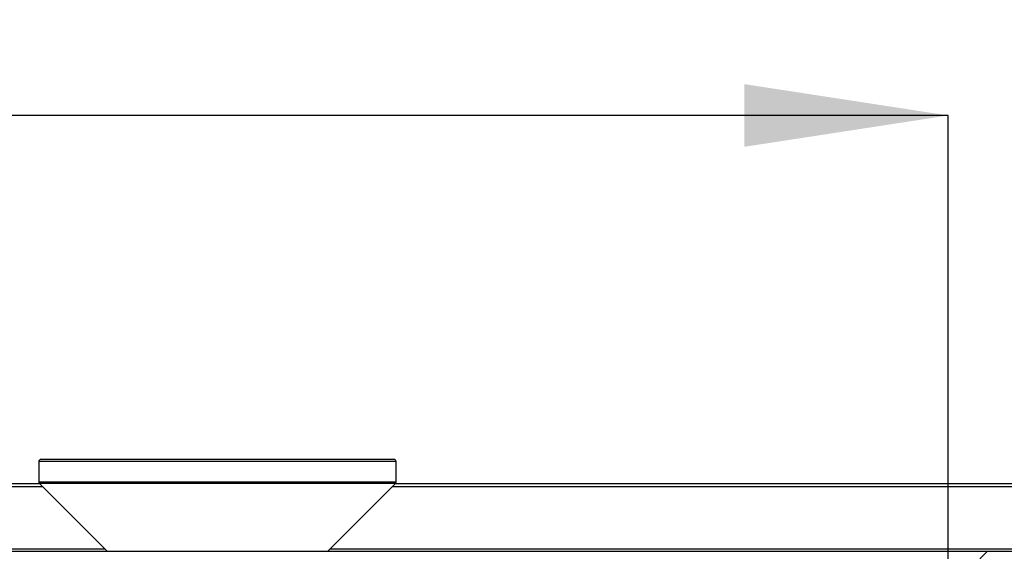
# Model space of a CAD drawing. Units: millimetres. Extents: x 24 to 253, y 44 to 146.
# Drawn here: x 175 to 204, y 130 to 146 of the extents above; entities that cross this region are included whole.
import ezdxf

# ---------------------------------------------------------------- set-up
doc = ezdxf.new("R2010")
doc.units = ezdxf.units.MM
doc.layers.add('DIMENSIONS', color=7, linetype='Continuous')
doc.styles.add('SLDTEXTSTYLE1', font='TXT', dxfattribs={"width": 0.7})
doc.styles.add('SLDTEXTSTYLE2', font='TXT', dxfattribs={"width": 0.642857})
doc.dimstyles.new('SLDDIMSTYLE2', dxfattribs={"dimtxt": 6.0452, "dimasz": 2.116667, "dimexe": 0, "dimexo": 0.0625, "dimgap": 1.5113, "dimtad": 0, "dimtih": 1, "dimtoh": 1, "dimdec": 1, "dimlfac": 1.5, "dimrnd": 1e-09, "dimzin": 12, "dimdsep": 46, "dimtxsty": 'SLDTEXTSTYLE1', "dimsah": 1, "dimcen": 0.09, "dimadec": 0, "dimazin": 3, "dimtfac": 1, "dimtdec": 1, "dimtofl": 0, "dimtmove": 0, "dimatfit": 3, "dimfxl": 0, "dimfrac": 2, "dimtolj": 1, "dimtzin": 12, "dimarcsym": 0})

# ---------------------------------------------------------------- blocks, each defined once
blk = doc.blocks.new('_D_4')
at = {"layer": 'DIMENSIONS'}
for p, q in [((94.872, 128.665), (94.872, 143.162)), ((94.872, 143.162), (125.322, 143.162)), ((202.206, 143.162), (168.714, 143.162)), ((202.206, 129.435), (202.206, 143.162))]:
    blk.add_line(p, q, dxfattribs=at)
for points in [[(94.872, 143.162), (100.917, 142.232), (100.917, 144.092)], [(202.206, 143.162), (196.16, 144.092), (196.16, 142.232)]]:
    blk.add_solid(points, dxfattribs=at)
at = {"layer": 'DIMENSIONS', "insert": (125.322, 145.606), "char_height": 4.7625, "attachment_point": 1, "style": 'SLDTEXTSTYLE2'}
blk.add_mtext('G 6" / 150 BSP', dxfattribs=at)

msp = doc.modelspace()

# ---------------------------------------------------------------- linework, layer by layer
at = {"color": 7, "linetype": 'Continuous', "lineweight": 25}
for p, q in [((175.239, 132.895), (175.239, 132.289)), ((185.071, 132.961), (175.306, 132.961)), ((185.772, 132.961), (185.071, 132.961)), ((185.839, 132.289), (185.839, 132.895)), ((175.265, 132.235), (157.344, 132.235)), ((175.258, 132.242), (177.265, 130.235)), ((183.813, 130.235), (185.819, 132.242)), ((225.129, 132.235), (185.813, 132.235)), ((148.539, 130.235), (203.372, 130.235)), ((202.953, 129.816), (203.372, 130.235)), ((203.372, 130.235), (209.206, 130.235))]:
    msp.add_line(p, q, dxfattribs=at)
at = {"color": 8, "linetype": 'Continuous', "lineweight": 25}
for p, q in [((185.129, 132.895), (175.239, 132.895)), ((185.839, 132.895), (185.129, 132.895)), ((185.129, 132.289), (175.239, 132.289)), ((185.839, 132.289), (185.129, 132.289)), ((157.319, 132.157), (175.343, 132.157)), ((185.112, 132.242), (175.258, 132.242)), ((185.819, 132.242), (185.112, 132.242)), ((185.735, 132.157), (224.915, 132.157)), ((155.48, 130.313), (177.187, 130.313)), ((183.891, 130.313), (222.717, 130.313))]:
    msp.add_line(p, q, dxfattribs=at)
at = {"color": 7, "linetype": 'Continuous', "lineweight": 25}
for centre, start, end in [((175.306, 132.895), 90, 180), ((185.772, 132.895), 0, 90), ((175.306, 132.289), 180, 225), ((185.772, 132.289), 315, 0)]:
    msp.add_arc(centre, 0.0667, start, end, dxfattribs=at)

# ---------------------------------------------------------------- dimensions: what is measured, and where the dimension line sits
at = {"layer": 'DIMENSIONS'}
dim = msp.add_linear_dim(base=(94.872, 143.162), p1=(202.206, 128.935), p2=(94.872, 128.165), text='G 6" / 150 BSP', dimstyle='SLDDIMSTYLE2', dxfattribs=at)
dim.commit()
dim.dimension.update_dxf_attribs({"geometry": '_D_4', "text_midpoint": (147.018, 143.162), "dimtype": 160})

doc.saveas('drawing.dxf')
